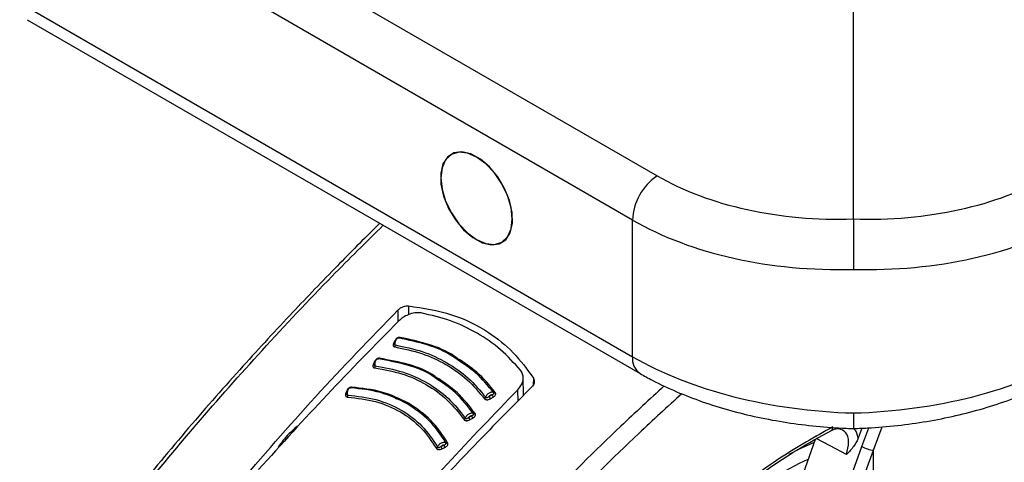
# Model space of a CAD drawing. Units: millimetres. Extents: x 0 to 210, y 0 to 297.
# Drawn here: x 165 to 170, y 85 to 87 of the extents above; entities that cross this region are included whole.
import ezdxf

# ---------------------------------------------------------------- set-up
doc = ezdxf.new("R2010")
doc.units = ezdxf.units.MM

msp = doc.modelspace()

# ---------------------------------------------------------------- linework, layer by layer
at = {"color": 7, "linetype": 'Continuous', "lineweight": 25}
for p, q in [((165.06609, 88.06069), (168.40162, 86.13513)), ((168.2676, 85.89468), (164.93207, 87.82024)), ((164.93207, 87.07655), (168.2676, 85.15099)), ((169.46968, 85.90054), (169.46968, 87.07411)), ((164.9735, 86.98498), (168.30903, 85.05942)), ((168.2676, 85.15099), (168.2676, 85.89468)), ((166.99063, 85.40455), (166.9909, 85.34077)), ((167.04816, 85.42741), (167.04838, 85.37974)), ((166.975, 85.23922), (166.97652, 85.23909)), ((167.67469, 84.94021), (167.67262, 85.0374)), ((167.72822, 85.03482), (167.7272, 84.996)), ((167.64454, 84.90966), (167.64362, 84.97134)), ((166.97946, 84.92061), (166.98358, 84.92475)), ((169.5153, 84.76205), (169.49634, 84.7081)), ((169.5163, 84.66212), (169.55416, 84.7639)), ((169.57896, 84.64198), (169.62621, 84.76984)), ((169.26236, 84.69982), (168.8729, 83.60727)), ((169.26888, 84.71811), (169.26815, 84.71608)), ((168.65957, 82.3069), (169.5163, 84.66212)), ((168.72223, 82.28676), (169.57896, 84.64198)), ((169.57896, 82.69017), (169.57896, 84.64198))]:
    msp.add_line(p, q, dxfattribs=at)
at = {"color": 7, "linetype": 'Continuous', "lineweight": 25, "flags": 128}
for points in [[(167.29569, 86.26009), (167.26041, 86.23758), (167.23593, 86.19975), (167.22394, 86.14916), (167.22525, 86.08928), (167.23976, 86.02417), (167.2665, 85.95828), (167.30363, 85.8961), (167.34863, 85.84186), (167.39843, 85.79926), (167.44964, 85.77121), (167.49876, 85.75961), (167.54246, 85.76526), (167.57774, 85.78777), (167.60222, 85.8256), (167.61421, 85.87619), (167.6129, 85.93608), (167.59839, 86.00118), (167.57165, 86.06707), (167.53452, 86.12926), (167.48952, 86.18349), (167.43972, 86.22609), (167.38851, 86.25415), (167.33939, 86.26574), (167.29569, 86.26009)], [(167.61353, 85.90042), (167.6069, 85.96236), (167.58748, 86.02773), (167.55657, 86.09208), (167.5163, 86.15101), (167.4694, 86.20052), (167.41907, 86.23723), (167.36875, 86.25863), (167.32185, 86.26327), (167.28157, 86.25083), (167.25067, 86.22217), (167.23125, 86.17922), (167.22462, 86.12493), (167.23125, 86.06299), (167.25067, 85.99762), (167.28157, 85.93327), (167.32185, 85.87434), (167.36875, 85.82483), (167.41907, 85.78813), (167.4694, 85.76672), (167.5163, 85.76208), (167.55657, 85.77452), (167.58748, 85.80319), (167.6069, 85.84613), (167.61353, 85.90042)], [(167.00262, 85.25579), (167.00199, 85.25477), (167.00131, 85.25391), (167.0006, 85.25322), (166.99987, 85.25272), (166.99913, 85.25242), (166.9984, 85.25233), (166.99769, 85.25244), (166.99702, 85.25275)], [(166.86381, 85.12477), (166.86545, 85.12471), (166.86581, 85.12473)], [(166.89084, 85.14222), (166.89025, 85.14118), (166.88962, 85.1403), (166.88895, 85.13959), (166.88825, 85.13907), (166.88754, 85.13875), (166.88683, 85.13863), (166.88646, 85.13866)], [(166.71218, 84.96571), (166.71386, 84.96576), (166.71515, 84.96599)], [(169.25704, 84.68489), (169.1781, 84.64888), (169.11868, 84.61913)], [(169.43254, 84.61891), (169.34272, 84.66618), (169.2669, 84.70606)], [(169.02774, 84.49243), (169.17651, 84.57102), (169.22434, 84.59316)]]:
    msp.add_lwpolyline(points, dxfattribs=at)
at = {"color": 7, "linetype": 'Continuous', "lineweight": 25}
for centre, radius, start, end in [((168.57681, 85.87991), 0.30956, 124.46664, 177.26576), ((166.96922, 85.23249), 0.00705, 257.60543, 295.23279), ((166.95783, 85.21247), 0.0188, 332.83775, 6.65401), ((166.85841, 85.11805), 0.00722, 259.63032, 297.78077), ((168.36335, 85.13915), 0.09648, 172.95371, 235.74909), ((166.84751, 85.09764), 0.01932, 335.1598, 8.02088), ((166.70775, 84.95817), 0.00662, 261.17517, 311.37922), ((166.73261, 84.98611), 0.00548, 292.96717, 345.64576), ((167.51532, 84.96408), 0.0092, 247.12072, 306.29387), ((166.69746, 84.9381), 0.02063, 339.86279, 10.55935), ((167.4556, 84.93439), 0.01354, 298.33367, 343.59065), ((167.53808, 84.95505), 0.05563, 201.63309, 216.09973), ((167.55316, 84.96369), 0.05517, 201.50963, 216.09112), ((167.40525, 84.85), 0.00963, 247.40237, 304.72197), ((167.34515, 84.82066), 0.01315, 296.89671, 343.12503), ((167.4401, 84.84672), 0.06987, 202.17479, 213.67721), ((167.45515, 84.85492), 0.06911, 202.04419, 213.6697), ((169.33827, 84.76643), 0.02061, 303.46769, 7.19956), ((167.25605, 84.69146), 0.01046, 247.12758, 301.25579), ((167.19507, 84.6634), 0.01237, 293.61198, 341.85368), ((167.35017, 84.7146), 0.13647, 202.67329, 208.55302), ((167.36352, 84.72096), 0.13326, 202.52912, 208.54796), ((169.59597, 84.80244), 0.16136, 240.41343, 263.9465)]:
    msp.add_arc(centre, radius, start, end, dxfattribs=at)
for centre, major_axis, ratio, start_param, end_param in [((169.46228, 86.81163), (1.49937, 0.07185), 0.6066673, 3.897926, 4.6882585), ((169.47709, 86.81163), (1.49937, -0.07185), 0.6066673, 4.7365195, 5.526852), ((169.46968, 86.65281), (1.69945, 0.07139), 0.6033104, 3.9016536, 4.6870517), ((169.46968, 86.65281), (1.69945, -0.07139), 0.6033104, 4.7377262, 5.5231244), ((169.46968, 85.78074), (1.69962, -0.06509), 0.5500259, 3.9480522, 4.7334503), ((169.46968, 85.78074), (1.69962, 0.06509), 0.5500259, 4.6913276, 5.4767258)]:
    msp.add_ellipse(centre, major_axis=major_axis, ratio=ratio, start_param=start_param, end_param=end_param, dxfattribs=at)
for points, knots in [([(166.89283, 85.87697), (166.88286, 85.86725), (166.80028, 85.78677), (166.63625, 85.62066), (166.39137, 85.36624), (166.11968, 85.07079), (165.82891, 84.74072), (165.63315, 84.5016), (165.53378, 84.38023)], [0, 0, 0, 0, 0.0212721, 0.1760791, 0.3528726, 0.5516546, 0.7724256, 1, 1, 1, 1]), ([(165.5545, 84.37403), (165.66683, 84.51074), (165.89535, 84.78885), (166.25597, 85.19305), (166.59561, 85.55551), (166.81788, 85.77488), (166.91081, 85.86659)], [0, 0, 0, 0, 0.2573902, 0.5236284, 0.8008296, 1, 1, 1, 1]), ([(169.46968, 85.90054), (169.46968, 85.88513), (169.46968, 85.85432), (169.46968, 85.79059), (169.46968, 85.72264), (169.46968, 85.66712), (169.46968, 85.6368), (169.46968, 85.62671), (169.46968, 85.62604)], [0, 0, 0, 0, 0.2197022, 0.4394012, 0.6591826, 0.8790896, 0.991901, 1, 1, 1, 1]), ([(166.10851, 84.43936), (166.2522, 84.60605), (166.54013, 84.94006), (166.84028, 85.24953), (166.99063, 85.40455)], [0, 0, 0, 0, 0.49905711, 1, 1, 1, 1]), ([(166.99063, 85.40455), (166.99525, 85.4086), (167.00441, 85.41662), (167.02058, 85.42395), (167.03556, 85.42767), (167.04402, 85.4275), (167.04816, 85.42741)], [0, 0, 0, 0, 0.28954892, 0.57508288, 0.79166814, 1, 1, 1, 1]), ([(167.11774, 85.38898), (167.10617, 85.38987), (167.08303, 85.39165), (167.04807, 85.3811), (167.01801, 85.36547), (167.00308, 85.35223), (166.99549, 85.3455)], [0, 0, 0, 0, 0.276928, 0.5538086, 0.773326, 1, 1, 1, 1]), ([(167.04816, 85.42741), (167.1284, 85.4151), (167.28666, 85.39082), (167.47613, 85.29582), (167.62525, 85.17696), (167.69358, 85.08264), (167.72822, 85.03482)], [0, 0, 0, 0, 0.2832752, 0.558691, 0.7762607, 1, 1, 1, 1]), ([(167.65844, 85.07684), (167.62359, 85.11556), (167.55403, 85.19287), (167.42392, 85.28222), (167.27931, 85.35146), (167.17166, 85.37646), (167.11774, 85.38898)], [0, 0, 0, 0, 0.2504729, 0.4999989, 0.749525, 1, 1, 1, 1]), ([(166.99549, 85.3455), (166.86476, 85.21278), (166.60677, 84.95087), (166.35599, 84.67329), (166.23228, 84.53636)], [0, 0, 0, 0, 0.506727, 1, 1, 1, 1]), ([(166.9677, 85.2256), (166.96661, 85.22337), (166.96463, 85.21935), (166.96408, 85.21393), (166.96513, 85.21011), (166.96709, 85.20733), (166.97001, 85.20503), (166.97293, 85.20429), (166.97456, 85.20389)], [0, 0, 0, 0, 0.2438616, 0.4382764, 0.5899942, 0.703984, 0.8359813, 1, 1, 1, 1]), ([(166.975, 85.23922), (166.97364, 85.23668), (166.9712, 85.23214), (166.96877, 85.2276), (166.9677, 85.2256)], [0, 0, 0, 0, 0.56000092, 1, 1, 1, 1]), ([(166.97236, 85.22752), (166.97205, 85.22653), (166.97133, 85.22423), (166.97113, 85.221), (166.97169, 85.21839), (166.97271, 85.21665), (166.9742, 85.21528), (166.97569, 85.21487), (166.9765, 85.21465)], [0, 0, 0, 0, 0.1786535, 0.4178927, 0.5847057, 0.7035466, 0.8370846, 1, 1, 1, 1]), ([(166.98819, 85.25208), (166.98689, 85.25133), (166.98428, 85.24984), (166.9807, 85.24617), (166.97756, 85.24173), (166.97501, 85.2367), (166.97313, 85.2314), (166.97198, 85.22618), (166.9715, 85.22202), (166.97162, 85.2199), (166.97165, 85.21925)], [0, 0, 0, 0, 0.1400423, 0.2793838, 0.4172966, 0.5531245, 0.6863033, 0.8163734, 0.9429812, 1, 1, 1, 1]), ([(167.00262, 85.25579), (167.00138, 85.25591), (166.99891, 85.25614), (166.99496, 85.25557), (166.99111, 85.25441), (166.98719, 85.25256), (166.98338, 85.24996), (166.97873, 85.24555), (166.97649, 85.24175), (166.975, 85.23922)], [0, 0, 0, 0, 0.1155201, 0.2290325, 0.3404497, 0.4495738, 0.5845895, 0.722968, 1, 1, 1, 1]), ([(166.9765, 85.21465), (166.97633, 85.21658), (166.97594, 85.22081), (166.97649, 85.22816), (166.97816, 85.23609), (166.98102, 85.24349), (166.98475, 85.24936), (166.98893, 85.25303), (166.99321, 85.25444), (166.99576, 85.25332), (166.99702, 85.25275)], [0, 0, 0, 0, 0.0991265, 0.2161595, 0.3449258, 0.4780333, 0.6108462, 0.7419761, 0.8715036, 1, 1, 1, 1]), ([(166.9765, 85.21465), (167.02638, 85.20432), (167.12611, 85.18367), (167.25921, 85.12134), (167.37712, 85.03876), (167.4381, 84.96664), (167.46859, 84.93057)], [0, 0, 0, 0, 0.2500764, 0.5000082, 0.7499464, 1, 1, 1, 1]), ([(167.31367, 85.13484), (167.30587, 85.14062), (167.25802, 85.17608), (167.15238, 85.21938), (167.0488, 85.24163), (166.99702, 85.25275)], [0, 0, 0, 0, 0.0887856, 0.5445272, 1, 1, 1, 1]), ([(167.31759, 85.13989), (167.31097, 85.14477), (167.264, 85.17945), (167.15897, 85.22219), (167.05474, 85.24459), (167.00262, 85.25579)], [0, 0, 0, 0, 0.0757401, 0.5378741, 1, 1, 1, 1]), ([(166.97456, 85.20389), (167.02397, 85.19366), (167.12278, 85.1732), (167.25465, 85.11146), (167.37146, 85.02964), (167.43184, 84.9582), (167.46203, 84.92248)], [0, 0, 0, 0, 0.2500153, 0.5000017, 0.7499856, 1, 1, 1, 1]), ([(166.85711, 85.11096), (166.85612, 85.10869), (166.85432, 85.10462), (166.85403, 85.09919), (166.85526, 85.09542), (166.85737, 85.09271), (166.86041, 85.09051), (166.86339, 85.08988), (166.86504, 85.08952)], [0, 0, 0, 0, 0.2439311, 0.4384206, 0.5901906, 0.704164, 0.8360888, 1, 1, 1, 1]), ([(166.86381, 85.12477), (166.86256, 85.1222), (166.86033, 85.11759), (166.8581, 85.11298), (166.85711, 85.11096)], [0, 0, 0, 0, 0.56000091, 1, 1, 1, 1]), ([(166.86271, 85.11631), (166.86211, 85.11423), (166.86114, 85.11082), (166.86095, 85.1065), (166.86164, 85.10391), (166.86274, 85.10221), (166.86429, 85.10089), (166.86581, 85.10053), (166.86664, 85.10034)], [0, 0, 0, 0, 0.3133973, 0.5134842, 0.652991, 0.752328, 0.863902, 1, 1, 1, 1]), ([(166.87693, 85.13808), (166.87567, 85.13729), (166.87315, 85.13572), (166.86973, 85.13194), (166.86677, 85.12741), (166.8644, 85.1223), (166.86269, 85.11696), (166.8617, 85.11171), (166.86133, 85.10756), (166.86149, 85.10547), (166.86154, 85.10484)], [0, 0, 0, 0, 0.1403523, 0.2799873, 0.4181586, 0.5541949, 0.6875214, 0.8176723, 0.944293, 1, 1, 1, 1]), ([(166.89084, 85.14222), (166.88958, 85.14229), (166.88709, 85.14244), (166.88313, 85.14175), (166.87931, 85.14046), (166.87545, 85.13848), (166.87174, 85.13577), (166.86726, 85.13121), (166.86519, 85.12735), (166.86381, 85.12477)], [0, 0, 0, 0, 0.1155239, 0.229047, 0.3404811, 0.449628, 0.5846341, 0.7230167, 1, 1, 1, 1]), ([(166.86664, 85.10034), (166.86642, 85.10227), (166.86593, 85.10648), (166.86626, 85.11385), (166.86766, 85.12182), (166.87023, 85.12931), (166.87368, 85.13529), (166.87763, 85.13908), (166.88175, 85.14061), (166.88424, 85.13955), (166.88549, 85.13902)], [0, 0, 0, 0, 0.0991243, 0.216156, 0.3449226, 0.4780307, 0.6108444, 0.741975, 0.8715035, 1, 1, 1, 1]), ([(167.19333, 85.03534), (167.19, 85.03782), (167.14654, 85.07031), (167.04371, 85.10958), (166.93821, 85.12921), (166.88549, 85.13902)], [0, 0, 0, 0, 0.03983697, 0.52010202, 1, 1, 1, 1]), ([(167.19771, 85.04023), (167.19543, 85.04193), (167.15266, 85.07375), (167.05019, 85.11254), (166.94395, 85.13232), (166.89084, 85.14222)], [0, 0, 0, 0, 0.0273486, 0.5136777, 1, 1, 1, 1]), ([(167.51175, 84.95561), (167.48026, 84.99387), (167.4234, 85.06297), (167.34752, 85.11267), (167.31367, 85.13484)], [0, 0, 0, 0, 0.553784, 1, 1, 1, 1]), ([(167.52077, 84.95667), (167.48903, 84.99519), (167.43076, 85.06591), (167.353, 85.11674), (167.31759, 85.13989)], [0, 0, 0, 0, 0.5446226, 1, 1, 1, 1]), ([(166.86504, 85.08952), (166.9152, 85.0807), (167.0155, 85.06306), (167.14846, 85.00229), (167.26455, 84.91928), (167.32224, 84.84572), (167.35109, 84.80893)], [0, 0, 0, 0, 0.25002127, 0.50000169, 0.74997997, 1, 1, 1, 1]), ([(166.86664, 85.10034), (166.91732, 85.09142), (167.01864, 85.07359), (167.15294, 85.0122), (167.27023, 84.92835), (167.32856, 84.85402), (167.35772, 84.81684)], [0, 0, 0, 0, 0.2500974, 0.500008, 0.7499276, 1, 1, 1, 1]), ([(167.64362, 84.97134), (167.65147, 84.981), (167.6669, 85), (167.67397, 85.03017), (167.67139, 85.05661), (167.66276, 85.07009), (167.65844, 85.07684)], [0, 0, 0, 0, 0.2889087, 0.5679524, 0.7837412, 1, 1, 1, 1]), ([(168.30903, 85.05942), (168.33091, 85.04717), (168.39389, 85.01191), (168.50571, 84.95943), (168.64628, 84.90479), (168.79424, 84.85848), (168.94803, 84.82065), (169.10635, 84.7915), (169.26778, 84.77129), (169.39265, 84.76247), (169.46314, 84.76035), (169.47921, 84.75986)], [0, 0, 0, 0, 0.0684945, 0.1971595, 0.325465, 0.4534048, 0.5810005, 0.7083204, 0.8354536, 0.9624972, 1, 1, 1, 1]), ([(169.46016, 84.75986), (169.48908, 84.76084), (169.57241, 84.76366), (169.70984, 84.77529), (169.87057, 84.79755), (170.02781, 84.82874), (170.18019, 84.86853), (170.32645, 84.91675), (170.4652, 84.97324), (170.56498, 85.02236), (170.61813, 85.05249), (170.63034, 85.05942)], [0, 0, 0, 0, 0.0674979, 0.1945054, 0.3216122, 0.4488715, 0.5763912, 0.7042802, 0.832642, 0.9615598, 1, 1, 1, 1]), ([(167.40155, 84.84111), (167.37123, 84.88064), (167.3131, 84.95644), (167.23209, 85.0098), (167.19333, 85.03534)], [0, 0, 0, 0, 0.5214086, 1, 1, 1, 1]), ([(167.41074, 84.84209), (167.38016, 84.88191), (167.32072, 84.95933), (167.23791, 85.01379), (167.19771, 85.04023)], [0, 0, 0, 0, 0.5144607, 1, 1, 1, 1]), ([(167.72822, 85.03482), (167.73022, 85.03059), (167.7343, 85.02191), (167.73287, 85.00783), (167.72754, 84.99491), (167.72143, 84.98794), (167.71836, 84.98445)], [0, 0, 0, 0, 0.2661408, 0.5458296, 0.7719582, 1, 1, 1, 1]), ([(166.70674, 84.95162), (166.70594, 84.94932), (166.70452, 84.94518), (166.70475, 84.9398), (166.70637, 84.93616), (166.70876, 84.93363), (166.71206, 84.93167), (166.71513, 84.93124), (166.71683, 84.931)], [0, 0, 0, 0, 0.2440696, 0.4387084, 0.5905836, 0.7045244, 0.8363043, 1, 1, 1, 1]), ([(166.71218, 84.96571), (166.71116, 84.96309), (166.70935, 84.95839), (166.70753, 84.95369), (166.70674, 84.95162)], [0, 0, 0, 0, 0.5600009, 1, 1, 1, 1]), ([(166.71244, 84.95746), (166.712, 84.95535), (166.71129, 84.9519), (166.71145, 84.9476), (166.71237, 84.94509), (166.71363, 84.94348), (166.71532, 84.94227), (166.71689, 84.94202), (166.71775, 84.94188)], [0, 0, 0, 0, 0.3135453, 0.5137808, 0.6533776, 0.7526775, 0.8641136, 1, 1, 1, 1]), ([(166.72518, 84.97999), (166.72402, 84.97914), (166.7217, 84.97743), (166.71863, 84.97347), (166.71604, 84.96878), (166.71404, 84.96357), (166.71268, 84.95815), (166.71199, 84.95288), (166.71183, 84.94877), (166.71206, 84.94675), (166.71213, 84.94615)], [0, 0, 0, 0, 0.1410836, 0.2814097, 0.4201888, 0.5567152, 0.6903896, 0.8207327, 0.9473962, 1, 1, 1, 1]), ([(166.73793, 84.98475), (166.73665, 84.98475), (166.7341, 84.98473), (166.73015, 84.98378), (166.7264, 84.98225), (166.72267, 84.98004), (166.71916, 84.97711), (166.71506, 84.9723), (166.71333, 84.96835), (166.71218, 84.96571)], [0, 0, 0, 0, 0.1155301, 0.2290747, 0.3405442, 0.449739, 0.5847255, 0.7231157, 1, 1, 1, 1]), ([(166.71775, 84.94188), (166.71743, 84.94381), (166.71675, 84.948), (166.71666, 84.95539), (166.71752, 84.96342), (166.7195, 84.97102), (166.72238, 84.97714), (166.72584, 84.98109), (166.72957, 84.98278), (166.73195, 84.98183), (166.73313, 84.98135)], [0, 0, 0, 0, 0.0991195, 0.2161488, 0.3449157, 0.4780251, 0.6108402, 0.7419724, 0.8715027, 1, 1, 1, 1]), ([(167.0413, 84.89486), (166.99432, 84.91791), (166.90041, 84.96398), (166.78887, 84.97556), (166.73313, 84.98135)], [0, 0, 0, 0, 0.5003043, 1, 1, 1, 1]), ([(167.0489, 84.89757), (167.00151, 84.92081), (166.90675, 84.9673), (166.7942, 84.97894), (166.73793, 84.98475)], [0, 0, 0, 0, 0.50002, 1, 1, 1, 1]), ([(167.71836, 84.98445), (167.6313, 84.89696), (167.45932, 84.72414), (167.15914, 84.40763), (166.95008, 84.17117), (166.82269, 84.02707)], [0, 0, 0, 0, 0.2859451, 0.5648642, 1, 1, 1, 1]), ([(166.89175, 84.15566), (167.01344, 84.29375), (167.26014, 84.5737), (167.51466, 84.83761), (167.64362, 84.97134)], [0, 0, 0, 0, 0.4932883, 1, 1, 1, 1]), ([(168.44033, 84.99228), (168.36134, 84.91949), (168.14019, 84.7157), (167.7905, 84.36724), (167.39727, 83.95169), (167.1501, 83.66417), (167.02872, 83.52298)], [0, 0, 0, 0, 0.1616276, 0.4524964, 0.7311388, 1, 1, 1, 1]), ([(168.53584, 84.94951), (168.45768, 84.87791), (168.23508, 84.67399), (167.88157, 84.32342), (167.47962, 83.9004), (167.22642, 83.6062), (167.10114, 83.46063)], [0, 0, 0, 0, 0.1572818, 0.4479251, 0.726844, 1, 1, 1, 1]), ([(167.51175, 84.95561), (167.51019, 84.95635), (167.50707, 84.95783), (167.50073, 84.95787), (167.49381, 84.95625), (167.48674, 84.95297), (167.48014, 84.94833), (167.4746, 84.94272), (167.47041, 84.93657), (167.4692, 84.93257), (167.46859, 84.93057)], [0, 0, 0, 0, 0.1248919, 0.2498414, 0.3748483, 0.4998808, 0.6249183, 0.749951, 0.8749781, 1, 1, 1, 1]), ([(167.50183, 84.94346), (167.50384, 84.94419), (167.50712, 84.94539), (167.51061, 84.94772), (167.5122, 84.94983), (167.51283, 84.95171), (167.51286, 84.95367), (167.51214, 84.95492), (167.51175, 84.95561)], [0, 0, 0, 0, 0.3129031, 0.5120577, 0.6508844, 0.7503078, 0.8626256, 1, 1, 1, 1]), ([(167.50858, 84.93119), (167.51106, 84.93272), (167.51552, 84.93546), (167.52011, 84.94045), (167.52238, 84.94483), (167.52321, 84.94876), (167.52302, 84.9528), (167.52157, 84.95529), (167.52077, 84.95667)], [0, 0, 0, 0, 0.243238, 0.4368446, 0.5879121, 0.7020102, 0.8347836, 1, 1, 1, 1]), ([(166.71683, 84.931), (166.76854, 84.92515), (166.87193, 84.91344), (167.00747, 84.85468), (167.12219, 84.76897), (167.17408, 84.69103), (167.20002, 84.65206)], [0, 0, 0, 0, 0.250046, 0.500023, 0.7499731, 1, 1, 1, 1]), ([(166.71775, 84.94188), (166.77009, 84.93595), (166.87471, 84.9241), (167.01185, 84.86462), (167.12797, 84.77789), (167.18053, 84.69901), (167.20682, 84.65954)], [0, 0, 0, 0, 0.2501511, 0.5000054, 0.7498769, 1, 1, 1, 1]), ([(167.25198, 84.68182), (167.22441, 84.72413), (167.16923, 84.80879), (167.08396, 84.86616), (167.0413, 84.89486)], [0, 0, 0, 0, 0.4996504, 1, 1, 1, 1]), ([(167.26148, 84.68252), (167.23364, 84.72525), (167.17796, 84.81073), (167.09192, 84.86862), (167.0489, 84.89757)], [0, 0, 0, 0, 0.4999832, 1, 1, 1, 1]), ([(167.46203, 84.92248), (167.46278, 84.92163), (167.46427, 84.91996), (167.46736, 84.91819), (167.47082, 84.91706), (167.47485, 84.91656), (167.47935, 84.91683), (167.48581, 84.91837), (167.4902, 84.92071), (167.49313, 84.92228)], [0, 0, 0, 0, 0.1162544, 0.2301846, 0.3416971, 0.4506109, 0.5856917, 0.7235051, 1, 1, 1, 1]), ([(167.46859, 84.93057), (167.46902, 84.93011), (167.46987, 84.9292), (167.47172, 84.92839), (167.47386, 84.92809), (167.4771, 84.92845), (167.48151, 84.93057), (167.48465, 84.93314), (167.48637, 84.93455)], [0, 0, 0, 0, 0.1065342, 0.2143418, 0.3248127, 0.4397411, 0.6924579, 1, 1, 1, 1]), ([(167.50183, 84.94346), (167.50036, 84.94314), (167.49736, 84.94248), (167.49169, 84.93966), (167.48839, 84.93648), (167.48637, 84.93455)], [0, 0, 0, 0, 0.2711111, 0.5552977, 1, 1, 1, 1]), ([(167.48637, 84.93455), (167.48926, 84.93621), (167.49441, 84.93918), (167.49956, 84.94215), (167.50183, 84.94346)], [0, 0, 0, 0, 0.5599996, 1, 1, 1, 1]), ([(167.49313, 84.92228), (167.49601, 84.92394), (167.50116, 84.92691), (167.50631, 84.92988), (167.50858, 84.93119)], [0, 0, 0, 0, 0.5600008, 1, 1, 1, 1]), ([(167.40155, 84.84111), (167.39995, 84.84185), (167.39676, 84.84333), (167.3903, 84.84342), (167.38325, 84.84188), (167.37606, 84.83871), (167.36936, 84.8342), (167.36376, 84.82874), (167.35953, 84.82273), (167.35833, 84.8188), (167.35772, 84.81684)], [0, 0, 0, 0, 0.124892, 0.2498416, 0.3748485, 0.499881, 0.6249183, 0.749951, 0.874978, 1, 1, 1, 1]), ([(167.3911, 84.82898), (167.39314, 84.82968), (167.39648, 84.83083), (167.40007, 84.83313), (167.40175, 84.83524), (167.40246, 84.83713), (167.40258, 84.83912), (167.40191, 84.8404), (167.40155, 84.84111)], [0, 0, 0, 0, 0.3129333, 0.5120787, 0.6508882, 0.750301, 0.8626168, 1, 1, 1, 1]), ([(167.39764, 84.8166), (167.40089, 84.81856), (167.4065, 84.82194), (167.41097, 84.82795), (167.41256, 84.83239), (167.41291, 84.83576), (167.41242, 84.83912), (167.4113, 84.84109), (167.41074, 84.84209)], [0, 0, 0, 0, 0.3141358, 0.5412441, 0.6517467, 0.7651373, 0.8812596, 1, 1, 1, 1]), ([(169.46968, 84.84474), (169.46968, 84.84407), (169.46968, 84.83405), (169.46968, 84.80755), (169.46968, 84.77623), (169.46968, 84.75872), (169.46968, 84.76175), (169.46968, 84.76243)], [0, 0, 0, 0, 0.0129904, 0.1939342, 0.5466542, 0.8991725, 1, 1, 1, 1]), ([(167.35109, 84.80893), (167.35181, 84.80806), (167.35322, 84.80633), (167.35622, 84.80447), (167.35961, 84.80324), (167.36359, 84.80264), (167.36807, 84.80281), (167.37453, 84.8042), (167.37898, 84.80647), (167.38195, 84.80797)], [0, 0, 0, 0, 0.1162997, 0.2302723, 0.3418239, 0.4507739, 0.5858529, 0.7236128, 1, 1, 1, 1]), ([(167.35772, 84.81684), (167.35813, 84.81637), (167.35894, 84.81542), (167.36074, 84.81456), (167.36284, 84.8142), (167.36605, 84.81447), (167.37047, 84.81648), (167.37365, 84.81898), (167.37539, 84.82035)], [0, 0, 0, 0, 0.1065253, 0.2143293, 0.3248015, 0.439735, 0.6924661, 1, 1, 1, 1]), ([(167.3911, 84.82898), (167.3896, 84.82867), (167.38654, 84.82805), (167.38078, 84.82533), (167.37744, 84.82224), (167.37539, 84.82035)], [0, 0, 0, 0, 0.271108, 0.5552947, 1, 1, 1, 1]), ([(167.37539, 84.82035), (167.37832, 84.82196), (167.38356, 84.82484), (167.38879, 84.82771), (167.3911, 84.82898)], [0, 0, 0, 0, 0.5599996, 1, 1, 1, 1]), ([(167.38195, 84.80797), (167.38488, 84.80959), (167.39011, 84.81246), (167.39534, 84.81534), (167.39764, 84.8166)], [0, 0, 0, 0, 0.5600008, 1, 1, 1, 1]), ([(166.44418, 84.7742), (166.43354, 84.76438), (166.41454, 84.74686), (166.39559, 84.72927), (166.38726, 84.72154)], [0, 0, 0, 0, 0.5606502, 1, 1, 1, 1]), ([(169.35872, 84.76901), (169.26206, 84.71491), (169.06923, 84.60699), (168.80593, 84.40775), (168.56805, 84.19831), (168.42956, 84.05157), (168.35931, 83.97714)], [0, 0, 0, 0, 0.2791377, 0.5568869, 0.7752094, 1, 1, 1, 1]), ([(168.36124, 83.96576), (168.40998, 84.01803), (168.49794, 84.11238), (168.62023, 84.22894), (168.71601, 84.31429), (168.8008, 84.38553), (168.89471, 84.4601), (169.01718, 84.5498), (169.17252, 84.65277), (169.28745, 84.71536), (169.35021, 84.74955)], [0, 0, 0, 0, 0.1581825, 0.2855146, 0.3819964, 0.4525515, 0.5429411, 0.6643251, 0.8166855, 1, 1, 1, 1]), ([(169.35013, 84.7495), (169.36134, 84.75462), (169.37777, 84.76213), (169.38963, 84.75922), (169.3934, 84.7583)], [0, 0, 0, 0, 0.68253147, 1, 1, 1, 1]), ([(169.43254, 84.61891), (169.43817, 84.64214), (169.44944, 84.68862), (169.43274, 84.74274), (169.40561, 84.75347), (169.3934, 84.7583)], [0, 0, 0, 0, 0.3543098, 0.7092028, 1, 1, 1, 1]), ([(169.49634, 84.7081), (169.4922, 84.72699), (169.4873, 84.74935), (169.47205, 84.75878), (169.46968, 84.76024)], [0, 0, 0, 0, 0.8447149, 1, 1, 1, 1]), ([(166.38726, 84.72154), (166.37822, 84.71024), (166.3621, 84.69009), (166.34602, 84.66986), (166.33895, 84.66097)], [0, 0, 0, 0, 0.5606629, 1, 1, 1, 1]), ([(167.25198, 84.68182), (167.25033, 84.68258), (167.24701, 84.6841), (167.24033, 84.68437), (167.23304, 84.68308), (167.22563, 84.68021), (167.21873, 84.67603), (167.21298, 84.6709), (167.20865, 84.6652), (167.20743, 84.66143), (167.20683, 84.65954)], [0, 0, 0, 0, 0.1248924, 0.2498422, 0.3748491, 0.4998813, 0.6249183, 0.7499508, 0.8749778, 1, 1, 1, 1]), ([(167.24043, 84.66991), (167.24254, 84.67053), (167.24599, 84.67155), (167.2498, 84.67374), (167.25167, 84.67581), (167.25254, 84.67771), (167.25283, 84.67974), (167.25228, 84.68108), (167.25198, 84.68182)], [0, 0, 0, 0, 0.31299411, 0.51212204, 0.65089759, 0.750289, 0.86260019, 1, 1, 1, 1]), ([(167.24646, 84.65728), (167.24908, 84.65865), (167.25377, 84.66112), (167.25887, 84.66588), (167.26162, 84.67021), (167.26291, 84.67418), (167.26321, 84.67836), (167.2621, 84.68103), (167.26148, 84.68252)], [0, 0, 0, 0, 0.243268, 0.4368608, 0.5878927, 0.7019707, 0.8347522, 1, 1, 1, 1]), ([(169.49634, 84.7081), (169.49352, 84.70123), (169.48698, 84.68527), (169.46625, 84.65408), (169.44627, 84.63324), (169.43254, 84.61891)], [0, 0, 0, 0, 0.1912271, 0.4440381, 1, 1, 1, 1]), ([(167.20002, 84.65206), (167.20065, 84.65113), (167.2019, 84.64929), (167.20471, 84.64723), (167.20794, 84.6458), (167.21181, 84.64497), (167.21623, 84.64489), (167.2227, 84.64596), (167.22726, 84.64801), (167.2303, 84.64937)], [0, 0, 0, 0, 0.1163905, 0.2304489, 0.3420802, 0.4511043, 0.5861791, 0.7238306, 1, 1, 1, 1]), ([(167.20683, 84.65954), (167.20718, 84.65904), (167.2079, 84.65803), (167.20959, 84.65705), (167.21161, 84.65656), (167.21475, 84.65664), (167.21919, 84.6584), (167.22246, 84.66072), (167.22425, 84.662)], [0, 0, 0, 0, 0.10650718, 0.21430393, 0.3247785, 0.43972199, 0.69248172, 1, 1, 1, 1]), ([(167.24043, 84.66991), (167.23889, 84.66965), (167.23572, 84.66914), (167.22979, 84.66667), (167.22635, 84.66377), (167.22425, 84.662)], [0, 0, 0, 0, 0.2711027, 0.5552894, 1, 1, 1, 1]), ([(167.22425, 84.662), (167.22727, 84.66347), (167.23266, 84.66611), (167.23806, 84.66875), (167.24043, 84.66991)], [0, 0, 0, 0, 0.5599996, 1, 1, 1, 1]), ([(167.2303, 84.64937), (167.23332, 84.65085), (167.2387, 84.65349), (167.24409, 84.65612), (167.24646, 84.65728)], [0, 0, 0, 0, 0.56000086, 1, 1, 1, 1])]:
    msp.add_open_spline(points, degree=3, knots=knots, dxfattribs=at)

doc.saveas('drawing.dxf')
